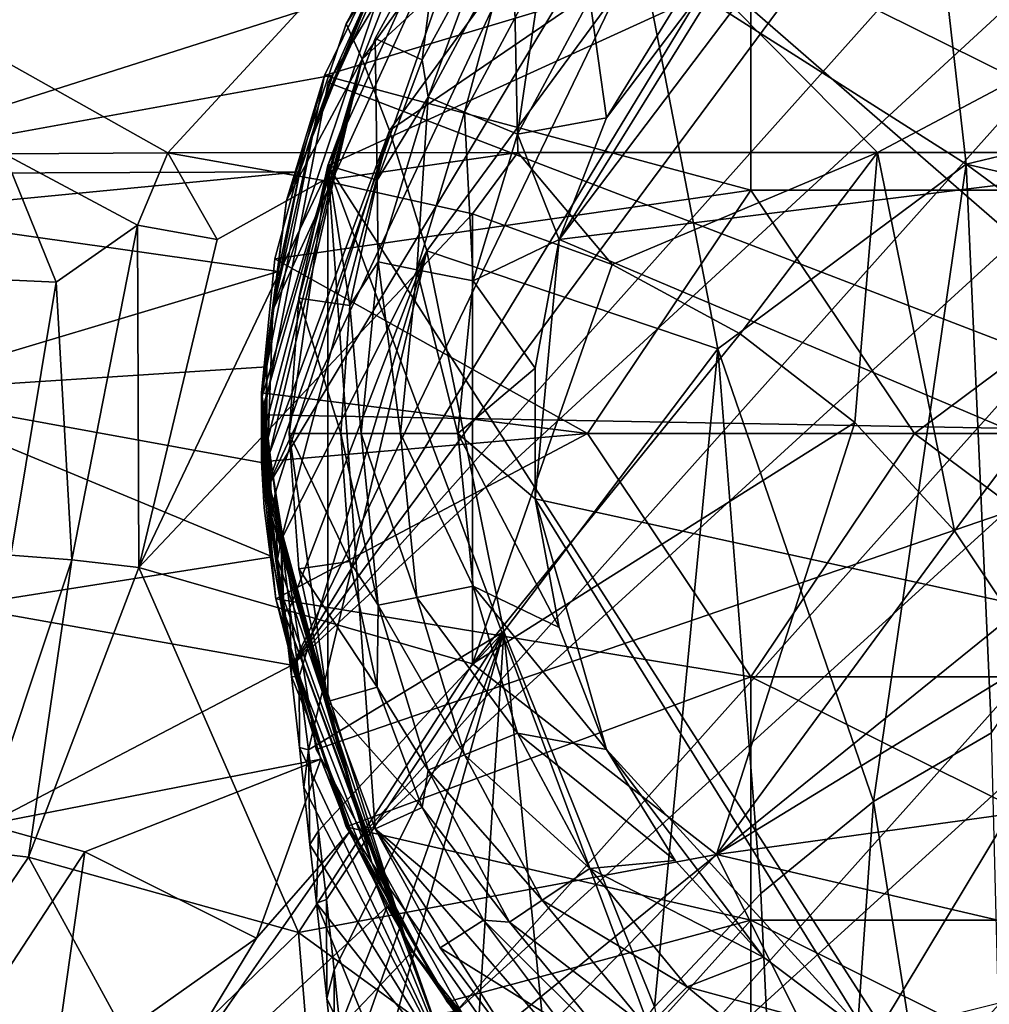
# Model space of a CAD drawing. Units: inches. Extents: x -4.53 to 4.53, y -3.57 to 3.57.
# Drawn here: x -1.29 to -0.27, y 1.69 to 2.73 of the extents above; entities that cross this region are included whole.
import ezdxf

# ---------------------------------------------------------------- set-up
doc = ezdxf.new("R2010")
doc.units = ezdxf.units.IN
doc.layers.get('0').update_dxf_attribs({"true_color": 0xc2ced6})

msp = doc.modelspace()

# ---------------------------------------------------------------- linework, layer by layer
for points in [[(-0.0581, 3.324), (-1.0004, 2.0521), (0.1299, 3.3173), (-0.0581, 3.324)], [(-0.2442, 3.2963), (-1.0004, 2.0521), (-0.0581, 3.324), (-0.2442, 3.2963)], [(0.1299, 3.3173), (-1.0004, 2.0521), (0.3243, 3.2731), (0.1299, 3.3173)], [(-1.0004, 2.0521), (-0.2442, 3.2963), (-0.4324, 3.2305), (-1.0004, 2.0521)], [(-1.0004, 2.0521), (-0.9347, 1.8639), (0.3243, 3.2731), (-1.0004, 2.0521)], [(0.3243, 3.2731), (-0.9347, 1.8639), (0.5138, 3.1881), (0.3243, 3.2731)], [(-1.0281, 2.2382), (-1.0004, 2.0521), (-0.4324, 3.2305), (-1.0281, 2.2382)], [(-0.6111, 3.1247), (-1.0281, 2.2382), (-0.4324, 3.2305), (-0.6111, 3.1247)], [(-0.8448, 2.8388), (0.4168, 3.2093), (-0.9635, 2.5789), (-0.8448, 2.8388)], [(0.4168, 3.2093), (-0.1431, 1.3023), (-0.9635, 2.5789), (0.4168, 3.2093)], [(-0.0025, 2.2971), (-0.5008, 3.1973), (-0.7787, 2.9726), (-0.0025, 2.2971)], [(-0.0025, 2.2971), (-0.7787, 2.9726), (-0.5008, 3.1973), (-0.0025, 2.2971)], [(0.5138, 3.1881), (-0.9347, 1.8639), (-0.8289, 1.6852), (0.5138, 3.1881)], [(-0.8289, 1.6852), (0.6857, 3.0638), (0.5138, 3.1881), (-0.8289, 1.6852)], [(-0.768, 2.982), (-1.0281, 2.2382), (-0.6111, 3.1247), (-0.768, 2.982)], [(0.6857, 3.0638), (-0.8289, 1.6852), (-0.6862, 1.5283), (0.6857, 3.0638)], [(-0.6862, 1.5283), (0.8285, 2.9069), (0.6857, 3.0638), (-0.6862, 1.5283)], [(-0.6722, 2.9266), (-0.702, 3.0027), (-0.9273, 2.6913), (-0.6722, 2.9266)], [(-0.9273, 2.6913), (-0.702, 3.0027), (-0.8472, 2.8954), (-0.9273, 2.6913)], [(-0.2901, 2.5805), (-0.3379, 3.0016), (-0.6318, 2.7981), (-0.2901, 2.5805)], [(-0.3379, 3.0016), (-0.2901, 2.5805), (0, 2.6499), (-0.3379, 3.0016)], [(-1.132, 2.5922), (-1.4942, 2.7958), (-0.7709, 2.984), (-1.132, 2.5922)], [(-0.7631, 2.5926), (-1.132, 2.5922), (-0.7709, 2.984), (-0.7631, 2.5926)], [(-0.7631, 2.5926), (-0.7709, 2.984), (-0.3835, 2.5926), (-0.7631, 2.5926)], [(-0.0002, 2.7958), (-0.3835, 2.5926), (-0.7709, 2.984), (-0.0002, 2.7958)], [(-1.0215, 2.4262), (-1.0281, 2.2382), (-0.768, 2.982), (-1.0215, 2.4262)], [(-1.0215, 2.4262), (-0.768, 2.982), (-0.8922, 2.8101), (-1.0215, 2.4262)], [(-0.9629, 2.6664), (-0.7787, 2.9726), (-0.7787, 2.9726), (-0.9629, 2.6664)], [(-0.7787, 2.9726), (-0.9629, 2.6664), (-0.9629, 2.6664), (-0.7787, 2.9726)], [(-0.0025, 2.2971), (-0.7787, 2.9726), (-0.9629, 2.6664), (-0.0025, 2.2971)], [(-0.0025, 2.2971), (-0.9629, 2.6664), (-0.7787, 2.9726), (-0.0025, 2.2971)], [(-0.8472, 2.8954), (-0.7847, 2.9732), (-0.9442, 2.7284), (-0.8472, 2.8954)], [(-0.7847, 2.9732), (-0.8898, 2.8313), (-0.9442, 2.7284), (-0.7847, 2.9732)], [(-0.3938, 2.9317), (-0.7193, 2.5007), (0.6473, 2.6699), (-0.3938, 2.9317)], [(-0.5039, 2.8486), (-0.7193, 2.5007), (-0.3938, 2.9317), (-0.5039, 2.8486)], [(-0.9273, 2.6913), (-0.8985, 2.6157), (-0.6722, 2.9266), (-0.9273, 2.6913)], [(-0.6318, 2.7981), (-0.6722, 2.9266), (-0.8985, 2.6157), (-0.6318, 2.7981)], [(-0.5143, 1.404), (0.8285, 2.9069), (-0.6862, 1.5283), (-0.5143, 1.404)], [(-0.8472, 2.8954), (-0.9442, 2.7284), (-0.9273, 2.6913), (-0.8472, 2.8954)], [(-0.917, 2.7662), (-1.7774, 2.8533), (-1.5309, 2.5703), (-0.917, 2.7662)], [(-0.6695, 2.6293), (-0.7193, 2.5007), (-0.5039, 2.8486), (-0.6695, 2.6293)], [(-0.6695, 2.6293), (-0.5039, 2.8486), (-0.5969, 2.7466), (-0.6695, 2.6293)], [(-0.9635, 2.5789), (-0.9134, 2.7131), (-0.8448, 2.8388), (-0.9635, 2.5789)], [(-0.9134, 2.7131), (-0.8639, 2.6905), (-0.8448, 2.8388), (-0.9134, 2.7131)], [(-0.9134, 2.7131), (-0.8448, 2.8388), (-0.8448, 2.8388), (-0.9134, 2.7131)], [(-0.8448, 2.8388), (-0.9134, 2.7131), (-0.9134, 2.7131), (-0.8448, 2.8388)], [(-0.8448, 2.8388), (-0.8639, 2.6905), (-0.799, 2.8094), (-0.8448, 2.8388)], [(-1.0069, 2.542), (-0.9442, 2.7284), (-0.8898, 2.8313), (-1.0069, 2.542)], [(-0.8898, 2.8313), (-0.9669, 2.674), (-1.0069, 2.542), (-0.8898, 2.8313)], [(-0.517, 2.8095), (-0.9669, 2.674), (-0.8898, 2.8313), (-0.517, 2.8095)], [(-0.8922, 2.8101), (-0.9773, 2.6206), (-1.0215, 2.4262), (-0.8922, 2.8101)], [(-0.9773, 2.6206), (-0.8922, 2.8101), (-0.917, 2.7662), (-0.9773, 2.6206)], [(-0.517, 2.8095), (-0.517, 2.5528), (-0.9669, 2.674), (-0.517, 2.8095)], [(-0.799, 2.8094), (-0.8639, 2.6905), (-0.8574, 2.6511), (-0.799, 2.8094)], [(-0.7717, 2.8115), (-0.8574, 2.6511), (-0.8191, 2.6352), (-0.7717, 2.8115)], [(-0.8574, 2.6511), (-0.7717, 2.8115), (-0.799, 2.8094), (-0.8574, 2.6511)], [(-0.8191, 2.6352), (-0.7372, 2.7885), (-0.7717, 2.8115), (-0.8191, 2.6352)], [(0, 2.5528), (-0.517, 2.5528), (-0.517, 2.8095), (0, 2.5528)], [(-0.517, 2.8095), (0, 2.8095), (0, 2.5528), (-0.517, 2.8095)], [(-1.3047, 2.5911), (-1.4942, 2.7958), (-1.132, 2.5922), (-1.3047, 2.5911)], [(-0.8985, 2.6157), (-0.8589, 2.4888), (-0.6318, 2.7981), (-0.8985, 2.6157)], [(-0.552, 2.3854), (-0.6318, 2.7981), (-0.8589, 2.4888), (-0.552, 2.3854)], [(-0.6318, 2.7981), (-0.552, 2.3854), (-0.2901, 2.5805), (-0.6318, 2.7981)], [(-0.3835, 2.5926), (-0.0002, 2.7958), (-0.0007, 2.5925), (-0.3835, 2.5926)], [(-0.7372, 2.7885), (-0.8191, 2.6352), (-0.7632, 2.6121), (-0.7372, 2.7885)], [(-0.7632, 2.6121), (-0.6869, 2.7549), (-0.7372, 2.7885), (-0.7632, 2.6121)], [(-1.5309, 2.5703), (-0.9581, 2.6743), (-0.917, 2.7662), (-1.5309, 2.5703)], [(-0.917, 2.7662), (-0.9581, 2.6743), (-0.9773, 2.6206), (-0.917, 2.7662)], [(-0.6869, 2.7549), (-0.7632, 2.6121), (-0.6695, 2.6293), (-0.6869, 2.7549)], [(-0.6695, 2.6293), (-0.5969, 2.7466), (-0.6869, 2.7549), (-0.6695, 2.6293)], [(-1.0069, 2.542), (-0.9273, 2.6913), (-0.9442, 2.7284), (-1.0069, 2.542)], [(-0.9113, 2.5636), (-0.9134, 2.7131), (-0.9635, 2.5789), (-0.9113, 2.5636)], [(-0.9635, 2.5789), (-0.9134, 2.7131), (-0.9134, 2.7131), (-0.9635, 2.5789)], [(-0.9134, 2.7131), (-0.9635, 2.5789), (-0.9635, 2.5789), (-0.9134, 2.7131)], [(-0.9113, 2.5636), (-0.8639, 2.6905), (-0.9134, 2.7131), (-0.9113, 2.5636)], [(-1.0069, 2.542), (-1.0325, 2.3353), (-0.9273, 2.6913), (-1.0069, 2.542)], [(-1.0311, 2.3257), (-0.9273, 2.6913), (-1.0325, 2.3353), (-1.0311, 2.3257)], [(-1.0311, 2.3257), (-1.0285, 2.3067), (-0.9273, 2.6913), (-1.0311, 2.3257)], [(-1.0264, 2.2911), (-0.9273, 2.6913), (-1.0285, 2.3067), (-1.0264, 2.2911)], [(-1.0264, 2.2911), (-1.0245, 2.276), (-0.9273, 2.6913), (-1.0264, 2.2911)], [(-0.9273, 2.6913), (-1.0245, 2.276), (-0.8985, 2.6157), (-0.9273, 2.6913)], [(-0.8639, 2.6905), (-0.9113, 2.5636), (-0.8574, 2.6511), (-0.8639, 2.6905)], [(-1.5309, 2.5703), (-0.9928, 2.5723), (-0.9581, 2.6743), (-1.5309, 2.5703)], [(-1.0332, 2.3392), (-1.0069, 2.542), (-0.9669, 2.674), (-1.0332, 2.3392)], [(-0.9669, 2.674), (-1.0332, 2.3392), (-1.0332, 2.3392), (-0.9669, 2.674)], [(-1.0332, 2.3392), (-0.9669, 2.674), (-1.0193, 2.4803), (-1.0332, 2.3392)], [(-0.9669, 2.674), (-1.0332, 2.3392), (-1.0332, 2.3392), (-0.9669, 2.674)], [(-0.9669, 2.674), (-0.517, 2.5528), (-1.0193, 2.4803), (-0.9669, 2.674)], [(-0.9581, 2.6743), (-0.9928, 2.5723), (-0.9773, 2.6206), (-0.9581, 2.6743)], [(-1.0313, 2.3157), (-0.9629, 2.6664), (-0.9629, 2.6664), (-1.0313, 2.3157)], [(-0.9629, 2.6664), (-1.0313, 2.3157), (-1.0313, 2.3157), (-0.9629, 2.6664)], [(-0.0025, 2.2971), (-0.9629, 2.6664), (-1.0313, 2.3157), (-0.0025, 2.2971)], [(-0.0025, 2.2971), (-1.0313, 2.3157), (-0.9629, 2.6664), (-0.0025, 2.2971)], [(0.6473, 2.6699), (-0.7193, 2.5007), (0.6473, 1.9222), (0.6473, 2.6699)], [(-0.9113, 2.5636), (-0.9102, 2.4771), (-0.8574, 2.6511), (-0.9113, 2.5636)], [(-0.8574, 2.6511), (-0.9102, 2.4771), (-0.8695, 2.469), (-0.8574, 2.6511)], [(-0.8695, 2.469), (-0.8191, 2.6352), (-0.8574, 2.6511), (-0.8695, 2.469)], [(-0.2901, 2.5805), (0, 2.5135), (0, 2.6499), (-0.2901, 2.5805)], [(-0.8191, 2.6352), (-0.8695, 2.469), (-0.8102, 2.4572), (-0.8191, 2.6352)], [(-0.8102, 2.4572), (-0.7632, 2.6121), (-0.8191, 2.6352), (-0.8102, 2.4572)], [(-0.7193, 2.5007), (-0.6695, 2.6293), (-0.7632, 2.6121), (-0.7193, 2.5007)], [(-0.9928, 2.5723), (-1.0215, 2.4262), (-0.9773, 2.6206), (-0.9928, 2.5723)], [(-1.0245, 2.276), (-1.0189, 2.2327), (-0.8985, 2.6157), (-1.0245, 2.276)], [(-1.0189, 2.2327), (-1.0126, 2.184), (-0.8985, 2.6157), (-1.0189, 2.2327)], [(-1.0126, 2.184), (-0.8589, 2.4888), (-0.8985, 2.6157), (-1.0126, 2.184)], [(-0.7632, 2.6121), (-0.8102, 2.4572), (-0.7193, 2.5007), (-0.7632, 2.6121)], [(-1.132, 2.5922), (-1.1641, 2.516), (-1.3047, 2.5911), (-1.132, 2.5922)], [(-1.2498, 2.4559), (-1.304, 2.4582), (-1.3047, 2.5911), (-1.2498, 2.4559)], [(-1.3047, 2.5911), (-1.1641, 2.516), (-1.2498, 2.4559), (-1.3047, 2.5911)], [(-1.132, 2.5922), (-1.0802, 2.501), (-1.1641, 2.516), (-1.132, 2.5922)], [(-1.132, 2.5922), (-0.7631, 2.5926), (-0.9684, 2.5631), (-1.132, 2.5922)], [(-1.132, 2.5922), (-0.9684, 2.5631), (-1.0802, 2.501), (-1.132, 2.5922)], [(-0.7631, 2.5926), (-0.8107, 2.5279), (-0.9684, 2.5631), (-0.7631, 2.5926)], [(-0.7631, 2.5926), (-0.6634, 2.4746), (-0.8107, 2.5279), (-0.7631, 2.5926)], [(-0.7631, 2.5926), (-0.3835, 2.5926), (-0.6634, 2.4746), (-0.7631, 2.5926)], [(-0.3835, 2.5926), (-0.5283, 2.4014), (-0.6634, 2.4746), (-0.3835, 2.5926)], [(-0.3835, 2.5926), (-0.4076, 2.3076), (-0.5283, 2.4014), (-0.3835, 2.5926)], [(-0.3023, 2.1935), (-0.4076, 2.3076), (-0.3835, 2.5926), (-0.3023, 2.1935)], [(-0.3835, 2.5926), (-0.0007, 2.5925), (-0.3023, 2.1935), (-0.3835, 2.5926)], [(-0.0007, 2.5925), (-0.2134, 2.0601), (-0.3023, 2.1935), (-0.0007, 2.5925)], [(-0.9635, 2.5789), (-1.0042, 2.2961), (-0.994, 2.4389), (-0.9635, 2.5789)], [(-1.0042, 2.2961), (-0.9635, 2.5789), (-0.9635, 2.0132), (-1.0042, 2.2961)], [(-0.9635, 2.5789), (-0.994, 2.4389), (-0.9401, 2.4312), (-0.9635, 2.5789)], [(-0.994, 2.4389), (-0.9635, 2.5789), (-0.9635, 2.5789), (-0.994, 2.4389)], [(-0.9635, 2.5789), (-0.994, 2.4389), (-0.994, 2.4389), (-0.9635, 2.5789)], [(-0.9635, 2.0132), (-0.9635, 2.5789), (-0.9134, 1.879), (-0.9635, 2.0132)], [(-0.9134, 1.879), (-0.9635, 2.5789), (-0.543, 1.4515), (-0.9134, 1.879)], [(-0.1431, 1.3023), (-0.543, 1.4515), (-0.9635, 2.5789), (-0.1431, 1.3023)], [(-0.9635, 2.5789), (-0.9401, 2.4312), (-0.9113, 2.5636), (-0.9635, 2.5789)], [(-0.2901, 2.5805), (-0.552, 2.3854), (-0.3878, 1.9078), (-0.2901, 2.5805)], [(-0.2901, 2.5805), (-0.3878, 1.9078), (-0.2634, 1.9803), (-0.2901, 2.5805)], [(-0.2901, 2.5805), (0, 2.3663), (0, 2.5135), (-0.2901, 2.5805)], [(0, 2.3663), (-0.2901, 2.5805), (-0.2634, 1.9803), (0, 2.3663)], [(-0.9928, 2.5723), (-1.5309, 2.5703), (-1.4478, 2.5282), (-0.9928, 2.5723)], [(-0.9928, 2.5723), (-1.4478, 2.5282), (-1.0159, 2.467), (-0.9928, 2.5723)], [(-0.9928, 2.5723), (-1.0159, 2.467), (-1.0215, 2.4262), (-0.9928, 2.5723)], [(-1.1628, 2.1548), (-0.9684, 2.5631), (-0.8107, 2.5279), (-1.1628, 2.1548)], [(-0.9684, 2.5631), (-1.1628, 2.1548), (-1.0802, 2.501), (-0.9684, 2.5631)], [(-0.9401, 2.4312), (-0.9102, 2.4771), (-0.9113, 2.5636), (-0.9401, 2.4312)], [(-1.0193, 2.4803), (-0.517, 2.5528), (-0.6893, 2.2961), (-1.0193, 2.4803)], [(-0.517, 2.5528), (-0.3446, 2.2961), (-0.6893, 2.2961), (-0.517, 2.5528)], [(0, 2.5528), (-0.3446, 2.2961), (-0.517, 2.5528), (0, 2.5528)], [(-0.3446, 2.2961), (0, 2.5528), (0, 2.2961), (-0.3446, 2.2961)], [(-1.0332, 2.3392), (-1.0332, 2.3392), (-1.0069, 2.542), (-1.0332, 2.3392)], [(-1.0069, 2.542), (-1.0332, 2.3392), (-1.0331, 2.3387), (-1.0069, 2.542)], [(-1.0069, 2.542), (-1.0332, 2.3392), (-1.0332, 2.3392), (-1.0069, 2.542)], [(-1.0331, 2.3387), (-1.0325, 2.3353), (-1.0069, 2.542), (-1.0331, 2.3387)], [(-1.0159, 2.467), (-1.4478, 2.5282), (-1.4407, 2.3399), (-1.0159, 2.467)], [(-0.8107, 2.5279), (-0.8107, 2.053), (-1.1628, 2.1548), (-0.8107, 2.5279)], [(-0.6634, 2.4746), (-0.8107, 2.053), (-0.8107, 2.5279), (-0.6634, 2.4746)], [(-1.2498, 2.4559), (-1.1641, 2.516), (-1.2333, 2.1628), (-1.2498, 2.4559)], [(-1.1628, 2.1548), (-1.2333, 2.1628), (-1.1641, 2.516), (-1.1628, 2.1548)], [(-1.1641, 2.516), (-1.0802, 2.501), (-1.1628, 2.1548), (-1.1641, 2.516)], [(-0.7447, 2.365), (-0.7193, 2.5007), (-0.8102, 2.4572), (-0.7447, 2.365)], [(-0.7193, 2.5007), (-0.7447, 2.2271), (0.6473, 1.9222), (-0.7193, 2.5007)], [(-0.7193, 2.5007), (-0.7447, 2.365), (-0.7447, 2.2271), (-0.7193, 2.5007)], [(-1.0033, 2.1122), (-0.8589, 2.4888), (-1.0126, 2.184), (-1.0033, 2.1122)], [(-0.9937, 2.0392), (-0.8589, 2.4888), (-1.0033, 2.1122), (-0.9937, 2.0392)], [(-0.8589, 2.4888), (-0.9937, 2.0392), (-0.9838, 1.9622), (-0.8589, 2.4888)], [(-0.8589, 2.4888), (-0.9838, 1.9622), (-0.7777, 2.0871), (-0.8589, 2.4888)], [(-0.8589, 2.4888), (-0.7777, 2.0871), (-0.552, 2.3854), (-0.8589, 2.4888)], [(-0.6893, 2.2961), (-1.0332, 2.3392), (-1.0193, 2.4803), (-0.6893, 2.2961)], [(-1.0332, 2.3392), (-1.0332, 2.3392), (-1.0193, 2.4803), (-1.0332, 2.3392)], [(-0.9281, 2.2961), (-0.9102, 2.4771), (-0.9401, 2.4312), (-0.9281, 2.2961)], [(-0.9102, 2.4771), (-0.9281, 2.2961), (-0.8866, 2.2961), (-0.9102, 2.4771)], [(-0.8866, 2.2961), (-0.8695, 2.469), (-0.9102, 2.4771), (-0.8866, 2.2961)], [(-0.5283, 2.4014), (-0.8107, 2.053), (-0.6634, 2.4746), (-0.5283, 2.4014)], [(-1.4407, 2.3399), (-1.0278, 2.3663), (-1.0159, 2.467), (-1.4407, 2.3399)], [(-1.0278, 2.3663), (-1.0215, 2.4262), (-1.0159, 2.467), (-1.0278, 2.3663)], [(-0.8695, 2.469), (-0.8866, 2.2961), (-0.8261, 2.2961), (-0.8695, 2.469)], [(-0.8261, 2.2961), (-0.8102, 2.4572), (-0.8695, 2.469), (-0.8261, 2.2961)], [(-1.304, 2.4582), (-1.2498, 2.4559), (-1.2979, 2.1678), (-1.304, 2.4582)], [(-1.2333, 2.1628), (-1.2979, 2.1678), (-1.2498, 2.4559), (-1.2333, 2.1628)], [(-0.8102, 2.4572), (-0.8261, 2.2961), (-0.7447, 2.365), (-0.8102, 2.4572)], [(-1.0042, 2.2961), (-0.9497, 2.2961), (-0.994, 2.4389), (-1.0042, 2.2961)], [(-1.0042, 2.2961), (-0.994, 2.4389), (-0.994, 2.4389), (-1.0042, 2.2961)], [(-0.994, 2.4389), (-1.0042, 2.2961), (-1.0042, 2.2961), (-0.994, 2.4389)], [(-0.9497, 2.2961), (-0.9401, 2.4312), (-0.994, 2.4389), (-0.9497, 2.2961)], [(-1.0281, 2.2382), (-1.0215, 2.4262), (-1.0278, 2.3663), (-1.0281, 2.2382)], [(-0.9401, 2.4312), (-0.9497, 2.2961), (-0.9281, 2.2961), (-0.9401, 2.4312)], [(-0.5283, 2.4014), (-0.4076, 2.3076), (-0.8107, 2.053), (-0.5283, 2.4014)], [(-0.552, 2.3854), (-0.7777, 2.0871), (-0.6189, 1.6911), (-0.552, 2.3854)], [(-0.552, 2.3854), (-0.6189, 1.6911), (-0.5065, 1.8106), (-0.552, 2.3854)], [(-0.3878, 1.9078), (-0.552, 2.3854), (-0.5065, 1.8106), (-0.3878, 1.9078)], [(-1.4407, 2.3399), (-1.0298, 2.2647), (-1.0278, 2.3663), (-1.4407, 2.3399)], [(-1.0298, 2.2647), (-1.0281, 2.2382), (-1.0278, 2.3663), (-1.0298, 2.2647)], [(-0.7447, 2.365), (-0.8261, 2.2961), (-0.7447, 2.2271), (-0.7447, 2.365)], [(-1.4407, 2.3399), (-1.3524, 2.114), (-1.0217, 2.1658), (-1.4407, 2.3399)], [(-1.0217, 2.1658), (-1.0298, 2.2647), (-1.4407, 2.3399), (-1.0217, 2.1658)], [(-1.0333, 2.2662), (-1.0333, 2.2662), (-1.0332, 2.3392), (-1.0333, 2.2662)], [(-1.0333, 2.2662), (-1.0332, 2.3392), (-1.0332, 2.3392), (-1.0333, 2.2662)], [(-1.0333, 2.2662), (-1.0332, 2.3392), (-0.6893, 2.2961), (-1.0333, 2.2662)], [(-1.0333, 2.2662), (-1.0332, 2.2662), (-1.0332, 2.3392), (-1.0333, 2.2662)], [(-1.0332, 2.3392), (-1.0332, 2.2662), (-1.0332, 2.3392), (-1.0332, 2.3392)], [(-1.0332, 2.3392), (-1.0331, 2.2662), (-1.0332, 2.3392), (-1.0332, 2.3392)], [(-1.0332, 2.3392), (-1.0329, 2.2662), (-1.0332, 2.3392), (-1.0332, 2.3392)], [(-1.0332, 2.3392), (-1.0325, 2.2662), (-1.0332, 2.3392), (-1.0332, 2.3392)], [(-1.0332, 2.3392), (-1.0321, 2.2661), (-1.0331, 2.3387), (-1.0332, 2.3392)], [(-1.0321, 2.2661), (-1.0332, 2.3392), (-1.0325, 2.2662), (-1.0321, 2.2661)], [(-1.0325, 2.2662), (-1.0332, 2.3392), (-1.0329, 2.2662), (-1.0325, 2.2662)], [(-1.0329, 2.2662), (-1.0332, 2.3392), (-1.0331, 2.2662), (-1.0329, 2.2662)], [(-1.0331, 2.2662), (-1.0332, 2.3392), (-1.0332, 2.2662), (-1.0331, 2.2662)], [(-1.0331, 2.3387), (-1.0312, 2.2636), (-1.0325, 2.3353), (-1.0331, 2.3387)], [(-1.0312, 2.2636), (-1.0331, 2.3387), (-1.0321, 2.2661), (-1.0312, 2.2636)], [(-1.0325, 2.3353), (-1.0295, 2.2552), (-1.0311, 2.3257), (-1.0325, 2.3353)], [(-1.0295, 2.2552), (-1.0325, 2.3353), (-1.0312, 2.2636), (-1.0295, 2.2552)], [(-1.0311, 2.3257), (-1.0266, 2.2376), (-1.0285, 2.3067), (-1.0311, 2.3257)], [(-1.0266, 2.2376), (-1.0311, 2.3257), (-1.0295, 2.2552), (-1.0266, 2.2376)], [(-0.9756, 1.9627), (-1.0313, 2.3157), (-1.0313, 2.3157), (-0.9756, 1.9627)], [(-1.0313, 2.3157), (-0.9756, 1.9627), (-0.9756, 1.9627), (-1.0313, 2.3157)], [(-0.0025, 2.2971), (-1.0313, 2.3157), (-0.9756, 1.9627), (-0.0025, 2.2971)], [(-0.0025, 2.2971), (-0.9756, 1.9627), (-1.0313, 2.3157), (-0.0025, 2.2971)], [(-1.0285, 2.3067), (-1.0243, 2.222), (-1.0264, 2.2911), (-1.0285, 2.3067)], [(-1.0243, 2.222), (-1.0285, 2.3067), (-1.0266, 2.2376), (-1.0243, 2.222)], [(-0.5533, 1.8518), (-0.8107, 2.053), (-0.4076, 2.3076), (-0.5533, 1.8518)], [(-0.4076, 2.3076), (-0.3023, 2.1935), (-0.5533, 1.8518), (-0.4076, 2.3076)], [(-0.0025, 2.2971), (-0.9756, 1.9627), (-0.8026, 1.65), (-0.0025, 2.2971)], [(-0.0025, 2.2971), (-0.8026, 1.65), (-0.9756, 1.9627), (-0.0025, 2.2971)], [(-0.0025, 2.2971), (-0.8026, 1.65), (-0.533, 1.4154), (-0.0025, 2.2971)], [(-0.0025, 2.2971), (-0.533, 1.4154), (-0.8026, 1.65), (-0.0025, 2.2971)], [(-0.0025, 2.2971), (-0.533, 1.4154), (-0.1995, 1.2871), (-0.0025, 2.2971)], [(-0.0025, 2.2971), (-0.1995, 1.2871), (-0.533, 1.4154), (-0.0025, 2.2971)], [(-0.6893, 2.2961), (-1.0181, 2.1215), (-1.0333, 2.2662), (-0.6893, 2.2961)], [(-1.0243, 2.222), (-1.0245, 2.276), (-1.0264, 2.2911), (-1.0243, 2.222)], [(-1.0181, 2.1215), (-0.6893, 2.2961), (-0.517, 2.0392), (-1.0181, 2.1215)], [(-0.9635, 2.0132), (-0.994, 2.1532), (-1.0042, 2.2961), (-0.9635, 2.0132)], [(-1.0042, 2.2961), (-0.994, 2.1532), (-0.9401, 2.1609), (-1.0042, 2.2961)], [(-0.9401, 2.1609), (-0.9497, 2.2961), (-1.0042, 2.2961), (-0.9401, 2.1609)], [(-1.0042, 2.2961), (-1.0042, 2.2961), (-0.994, 2.1532), (-1.0042, 2.2961)], [(-0.994, 2.1532), (-0.994, 2.1532), (-1.0042, 2.2961), (-0.994, 2.1532)], [(-0.9102, 2.115), (-0.9281, 2.2961), (-0.9497, 2.2961), (-0.9102, 2.115)], [(-0.9497, 2.2961), (-0.9401, 2.1609), (-0.9102, 2.115), (-0.9497, 2.2961)], [(-0.8695, 2.1231), (-0.8866, 2.2961), (-0.9281, 2.2961), (-0.8695, 2.1231)], [(-0.9281, 2.2961), (-0.9102, 2.115), (-0.8695, 2.1231), (-0.9281, 2.2961)], [(-0.8102, 2.1349), (-0.8261, 2.2961), (-0.8866, 2.2961), (-0.8102, 2.1349)], [(-0.8866, 2.2961), (-0.8695, 2.1231), (-0.8102, 2.1349), (-0.8866, 2.2961)], [(-0.8261, 2.2961), (-0.8102, 2.1349), (-0.7193, 2.0914), (-0.8261, 2.2961)], [(-0.7193, 2.0914), (-0.7447, 2.2271), (-0.8261, 2.2961), (-0.7193, 2.0914)], [(-0.6893, 2.2961), (-0.3446, 2.2961), (-0.517, 2.0392), (-0.6893, 2.2961)], [(0, 2.0392), (-0.517, 2.0392), (-0.3446, 2.2961), (0, 2.0392)], [(-0.3446, 2.2961), (0, 2.2961), (0, 2.0392), (-0.3446, 2.2961)], [(-1.0189, 2.2327), (-1.0245, 2.276), (-1.0223, 2.2074), (-1.0189, 2.2327)], [(-1.0243, 2.222), (-1.0223, 2.2074), (-1.0245, 2.276), (-1.0243, 2.222)], [(-1.0333, 2.2662), (-1.0181, 2.1215), (-1.0332, 2.2662), (-1.0333, 2.2662)], [(-1.0333, 2.2662), (-1.0304, 2.2178), (-1.0181, 2.1215), (-1.0333, 2.2662)], [(-1.0304, 2.2178), (-1.0333, 2.2662), (-1.0181, 2.1215), (-1.0304, 2.2178)], [(-1.0333, 2.2662), (-1.0333, 2.2662), (-1.0304, 2.2178), (-1.0333, 2.2662)], [(-1.0332, 2.2662), (-1.0181, 2.1215), (-1.0047, 2.0696), (-1.0332, 2.2662)], [(-1.0047, 2.0696), (-1.0331, 2.2662), (-1.0332, 2.2662), (-1.0047, 2.0696)], [(-1.0331, 2.2662), (-1.0047, 2.0696), (-1.0329, 2.2662), (-1.0331, 2.2662)], [(-1.0329, 2.2662), (-1.0047, 2.0696), (-1.0325, 2.2662), (-1.0329, 2.2662)], [(-1.0047, 2.0696), (-1.0321, 2.2661), (-1.0325, 2.2662), (-1.0047, 2.0696)], [(-1.0312, 2.2636), (-1.0321, 2.2661), (-1.0047, 2.0696), (-1.0312, 2.2636)], [(-1.0312, 2.2636), (-0.9168, 1.8432), (-1.0295, 2.2552), (-1.0312, 2.2636)], [(-1.0312, 2.2636), (-1.0047, 2.0696), (-0.9168, 1.8432), (-1.0312, 2.2636)], [(-1.0217, 2.1658), (-1.0281, 2.2382), (-1.0298, 2.2647), (-1.0217, 2.1658)], [(-1.0295, 2.2552), (-0.9168, 1.8432), (-1.0266, 2.2376), (-1.0295, 2.2552)], [(-1.0281, 2.2382), (-1.0217, 2.1658), (-1.0004, 2.0521), (-1.0281, 2.2382)], [(-0.9168, 1.8432), (-1.0243, 2.222), (-1.0266, 2.2376), (-0.9168, 1.8432)], [(-1.0223, 2.2074), (-1.0165, 2.1635), (-1.0189, 2.2327), (-1.0223, 2.2074)], [(-1.0189, 2.2327), (-1.0165, 2.1635), (-1.0126, 2.184), (-1.0189, 2.2327)], [(-0.6695, 1.9628), (-0.7447, 2.2271), (-0.7193, 2.0914), (-0.6695, 1.9628)], [(-0.7447, 2.2271), (-0.6695, 1.9628), (-0.3938, 1.6604), (-0.7447, 2.2271)], [(0.6473, 1.9222), (-0.7447, 2.2271), (-0.3938, 1.6604), (0.6473, 1.9222)], [(-1.0223, 2.2074), (-1.0243, 2.222), (-0.9168, 1.8432), (-1.0223, 2.2074)], [(-1.0223, 2.2074), (-0.8791, 1.7558), (-1.0165, 2.1635), (-1.0223, 2.2074)], [(-0.9168, 1.8432), (-0.8791, 1.7558), (-1.0223, 2.2074), (-0.9168, 1.8432)], [(-0.5533, 1.8518), (-0.3023, 2.1935), (-0.2134, 2.0601), (-0.5533, 1.8518)], [(-1.0165, 2.1635), (-1.0119, 2.1265), (-1.0126, 2.184), (-1.0165, 2.1635)], [(-1.0119, 2.1265), (-1.0095, 2.1067), (-1.0126, 2.184), (-1.0119, 2.1265)], [(-1.0033, 2.1122), (-1.0126, 2.184), (-1.0095, 2.1067), (-1.0033, 2.1122)], [(-1.3524, 2.114), (-1.0012, 2.0517), (-1.0217, 2.1658), (-1.3524, 2.114)], [(-1.3356, 1.8557), (-1.2979, 2.1678), (-1.2333, 2.1628), (-1.3356, 1.8557)], [(-1.2333, 2.1628), (-1.279, 1.8492), (-1.3356, 1.8557), (-1.2333, 2.1628)], [(-1.1628, 2.1548), (-1.279, 1.8492), (-1.2333, 2.1628), (-1.1628, 2.1548)], [(-1.0012, 2.0517), (-1.0004, 2.0521), (-1.0217, 2.1658), (-1.0012, 2.0517)], [(-1.0119, 2.1265), (-1.0165, 2.1635), (-0.8791, 1.7558), (-1.0119, 2.1265)], [(-0.9944, 1.7697), (-1.279, 1.8492), (-1.1628, 2.1548), (-0.9944, 1.7697)], [(-1.1628, 2.1548), (-0.8107, 2.053), (-0.9944, 1.7697), (-1.1628, 2.1548)], [(-0.994, 2.1532), (-0.9113, 2.0285), (-0.9401, 2.1609), (-0.994, 2.1532)], [(-0.9635, 2.0132), (-0.9113, 2.0285), (-0.994, 2.1532), (-0.9635, 2.0132)], [(-0.9635, 2.0132), (-0.994, 2.1532), (-0.994, 2.1532), (-0.9635, 2.0132)], [(-0.994, 2.1532), (-0.9635, 2.0132), (-0.9635, 2.0132), (-0.994, 2.1532)], [(-0.9102, 2.115), (-0.9401, 2.1609), (-0.9113, 2.0285), (-0.9102, 2.115)], [(-0.7632, 1.98), (-0.8102, 2.1349), (-0.8695, 2.1231), (-0.7632, 1.98)], [(-0.8102, 2.1349), (-0.7632, 1.98), (-0.6695, 1.9628), (-0.8102, 2.1349)], [(-0.6695, 1.9628), (-0.7193, 2.0914), (-0.8102, 2.1349), (-0.6695, 1.9628)], [(-1.0047, 2.0696), (-1.0181, 2.1215), (-0.9441, 1.8812), (-1.0047, 2.0696)], [(-0.9441, 1.8812), (-1.0181, 2.1215), (-0.517, 2.0392), (-0.9441, 1.8812)], [(-0.8791, 1.7558), (-1.0095, 2.1067), (-1.0119, 2.1265), (-0.8791, 1.7558)], [(-0.8191, 1.9569), (-0.8695, 2.1231), (-0.9102, 2.115), (-0.8191, 1.9569)], [(-0.8695, 2.1231), (-0.8191, 1.9569), (-0.7632, 1.98), (-0.8695, 2.1231)], [(-1.0012, 2.0517), (-1.3524, 2.114), (-1.3232, 1.8836), (-1.0012, 2.0517)], [(-1.0095, 2.1067), (-1.0017, 2.0396), (-1.0033, 2.1122), (-1.0095, 2.1067)], [(-0.9937, 2.0392), (-1.0033, 2.1122), (-1.0017, 2.0396), (-0.9937, 2.0392)], [(-0.8574, 1.941), (-0.9102, 2.115), (-0.9113, 2.0285), (-0.8574, 1.941)], [(-0.9102, 2.115), (-0.8574, 1.941), (-0.8191, 1.9569), (-0.9102, 2.115)], [(-0.8298, 1.6161), (-1.0095, 2.1067), (-0.8791, 1.7558), (-0.8298, 1.6161)], [(-1.0095, 2.1067), (-0.8298, 1.6161), (-1.0017, 2.0396), (-1.0095, 2.1067)], [(-0.9838, 1.9622), (-0.9733, 1.8769), (-0.7777, 2.0871), (-0.9838, 1.9622)], [(-0.7777, 2.0871), (-0.9733, 1.8769), (-0.9648, 1.8045), (-0.7777, 2.0871)], [(-0.9567, 1.7303), (-0.7777, 2.0871), (-0.9648, 1.8045), (-0.9567, 1.7303)], [(-0.9447, 1.6117), (-0.7777, 2.0871), (-0.9567, 1.7303), (-0.9447, 1.6117)], [(-0.9447, 1.6117), (-0.9361, 1.5204), (-0.7777, 2.0871), (-0.9447, 1.6117)], [(-0.8224, 1.3952), (-0.7777, 2.0871), (-0.9361, 1.5204), (-0.8224, 1.3952)], [(-0.7777, 2.0871), (-0.8224, 1.3952), (-0.7244, 1.5518), (-0.7777, 2.0871)], [(-0.7244, 1.5518), (-0.6189, 1.6911), (-0.7777, 2.0871), (-0.7244, 1.5518)], [(-0.9441, 1.8812), (-0.9419, 1.8818), (-1.0047, 2.0696), (-0.9441, 1.8812)], [(-0.9419, 1.8818), (-0.9168, 1.8432), (-1.0047, 2.0696), (-0.9419, 1.8818)], [(-0.5533, 1.8518), (-0.2134, 2.0601), (-0.1416, 1.909), (-0.5533, 1.8518)], [(-1.3232, 1.8836), (-0.9707, 1.9524), (-1.0012, 2.0517), (-1.3232, 1.8836)], [(-0.9707, 1.9524), (-1.0004, 2.0521), (-1.0012, 2.0517), (-0.9707, 1.9524)], [(-0.9707, 1.9524), (-0.9347, 1.8639), (-1.0004, 2.0521), (-0.9707, 1.9524)], [(-0.9944, 1.7697), (-0.8107, 2.053), (-0.5533, 1.8518), (-0.9944, 1.7697)], [(-0.8298, 1.6161), (-0.9933, 1.9649), (-1.0017, 2.0396), (-0.8298, 1.6161)], [(-1.0017, 2.0396), (-0.9933, 1.9649), (-0.9937, 2.0392), (-1.0017, 2.0396)], [(-0.9838, 1.9622), (-0.9937, 2.0392), (-0.9933, 1.9649), (-0.9838, 1.9622)], [(-0.517, 1.7824), (-0.9441, 1.8812), (-0.517, 2.0392), (-0.517, 1.7824)], [(0, 1.7824), (-0.517, 1.7824), (-0.517, 2.0392), (0, 1.7824)], [(-0.517, 2.0392), (0, 2.0392), (0, 1.7824), (-0.517, 2.0392)], [(-0.8639, 1.9016), (-0.9113, 2.0285), (-0.9635, 2.0132), (-0.8639, 1.9016)], [(-0.8574, 1.941), (-0.9113, 2.0285), (-0.8639, 1.9016), (-0.8574, 1.941)], [(-0.9635, 2.0132), (-0.9134, 1.879), (-0.8639, 1.9016), (-0.9635, 2.0132)], [(-0.9134, 1.879), (-0.9635, 2.0132), (-0.9635, 2.0132), (-0.9134, 1.879)], [(-0.9635, 2.0132), (-0.9134, 1.879), (-0.9134, 1.879), (-0.9635, 2.0132)], [(-0.6869, 1.8372), (-0.7632, 1.98), (-0.8191, 1.9569), (-0.6869, 1.8372)], [(-0.7632, 1.98), (-0.6869, 1.8372), (-0.5969, 1.8455), (-0.7632, 1.98)], [(-0.5969, 1.8455), (-0.6695, 1.9628), (-0.7632, 1.98), (-0.5969, 1.8455)], [(-0.2634, 1.9803), (-0.3878, 1.9078), (-0.2373, 0.9614), (-0.2634, 1.9803)], [(-0.9933, 1.9649), (-0.8298, 1.6161), (-0.9887, 1.9225), (-0.9933, 1.9649)], [(-0.9933, 1.9649), (-0.9887, 1.9225), (-0.9838, 1.9622), (-0.9933, 1.9649)], [(-0.9887, 1.9225), (-0.9822, 1.8625), (-0.9838, 1.9622), (-0.9887, 1.9225)], [(-0.9733, 1.8769), (-0.9838, 1.9622), (-0.9822, 1.8625), (-0.9733, 1.8769)], [(-0.8026, 1.65), (-0.9756, 1.9627), (-0.9756, 1.9627), (-0.8026, 1.65)], [(-0.9756, 1.9627), (-0.8026, 1.65), (-0.8026, 1.65), (-0.9756, 1.9627)], [(-0.7372, 1.8036), (-0.8191, 1.9569), (-0.8574, 1.941), (-0.7372, 1.8036)], [(-0.8191, 1.9569), (-0.7372, 1.8036), (-0.6869, 1.8372), (-0.8191, 1.9569)], [(-0.5969, 1.8455), (-0.5039, 1.7435), (-0.6695, 1.9628), (-0.5969, 1.8455)], [(-0.6695, 1.9628), (-0.5039, 1.7435), (-0.3938, 1.6604), (-0.6695, 1.9628)], [(-1.2198, 1.8546), (-0.9707, 1.9524), (-1.3232, 1.8836), (-1.2198, 1.8546)], [(-1.2198, 1.8546), (-1.0388, 1.7635), (-0.9707, 1.9524), (-1.2198, 1.8546)], [(-1.0388, 1.7635), (-0.9405, 1.8759), (-0.9707, 1.9524), (-1.0388, 1.7635)], [(-0.9347, 1.8639), (-0.9707, 1.9524), (-0.9405, 1.8759), (-0.9347, 1.8639)], [(-0.7717, 1.7806), (-0.8574, 1.941), (-0.8639, 1.9016), (-0.7717, 1.7806)], [(-0.8574, 1.941), (-0.7717, 1.7806), (-0.7372, 1.8036), (-0.8574, 1.941)], [(-0.9887, 1.9225), (-0.8298, 1.6161), (-0.9822, 1.8625), (-0.9887, 1.9225)], [(-0.8639, 1.9016), (-0.9134, 1.879), (-0.799, 1.7827), (-0.8639, 1.9016)], [(-0.8639, 1.9016), (-0.799, 1.7827), (-0.7717, 1.7806), (-0.8639, 1.9016)], [(-0.5533, 1.8518), (-0.1416, 1.909), (-0.0863, 1.7429), (-0.5533, 1.8518)], [(-0.3878, 1.9078), (-0.5065, 1.8106), (-0.4617, 0.8559), (-0.3878, 1.9078)], [(-0.4617, 0.8559), (-0.2373, 0.9614), (-0.3878, 1.9078), (-0.4617, 0.8559)], [(-1.3232, 1.8836), (-1.3503, 1.6554), (-1.2198, 1.8546), (-1.3232, 1.8836)], [(-0.8451, 1.7097), (-0.9419, 1.8818), (-0.9441, 1.8812), (-0.8451, 1.7097)], [(-0.9441, 1.8812), (-0.8375, 1.6964), (-0.8451, 1.7097), (-0.9441, 1.8812)], [(-0.517, 1.7824), (-0.8375, 1.6964), (-0.9441, 1.8812), (-0.517, 1.7824)], [(-0.9419, 1.8818), (-0.8451, 1.7097), (-0.9168, 1.8432), (-0.9419, 1.8818)], [(-0.9009, 1.7971), (-0.9405, 1.8759), (-1.1684, 1.5492), (-0.9009, 1.7971)], [(-1.1684, 1.5492), (-0.9405, 1.8759), (-1.0388, 1.7635), (-1.1684, 1.5492)], [(-0.9822, 1.8625), (-0.9754, 1.8006), (-0.9733, 1.8769), (-0.9822, 1.8625)], [(-0.9648, 1.8045), (-0.9733, 1.8769), (-0.9754, 1.8006), (-0.9648, 1.8045)], [(-0.9347, 1.8639), (-0.9405, 1.8759), (-0.9009, 1.7971), (-0.9347, 1.8639)], [(-0.8448, 1.7533), (-0.9134, 1.879), (-0.759, 1.6386), (-0.8448, 1.7533)], [(-0.9134, 1.879), (-0.543, 1.4515), (-0.759, 1.6386), (-0.9134, 1.879)], [(-0.8448, 1.7533), (-0.799, 1.7827), (-0.9134, 1.879), (-0.8448, 1.7533)], [(-0.8448, 1.7533), (-0.9134, 1.879), (-0.9134, 1.879), (-0.8448, 1.7533)], [(-0.9134, 1.879), (-0.8448, 1.7533), (-0.8448, 1.7533), (-0.9134, 1.879)], [(-0.9822, 1.8625), (-0.8298, 1.6161), (-0.9754, 1.8006), (-0.9822, 1.8625)], [(-0.8736, 1.7502), (-0.8289, 1.6852), (-0.9347, 1.8639), (-0.8736, 1.7502)], [(-0.9347, 1.8639), (-0.9009, 1.7971), (-0.8736, 1.7502), (-0.9347, 1.8639)], [(-1.279, 1.8492), (-1.3934, 1.6801), (-1.3356, 1.8557), (-1.279, 1.8492)], [(-1.2543, 1.6108), (-1.2198, 1.8546), (-1.3503, 1.6554), (-1.2543, 1.6108)], [(-1.0388, 1.7635), (-1.2198, 1.8546), (-1.2543, 1.6108), (-1.0388, 1.7635)], [(-0.5533, 1.8518), (-0.7833, 1.6157), (-0.9944, 1.7697), (-0.5533, 1.8518)], [(-0.7833, 1.6157), (-0.5533, 1.8518), (-0.3491, 1.4454), (-0.7833, 1.6157)], [(-0.0863, 1.7429), (-0.3491, 1.4454), (-0.5533, 1.8518), (-0.0863, 1.7429)], [(-1.1521, 1.6164), (-1.3934, 1.6801), (-1.279, 1.8492), (-1.1521, 1.6164)], [(-1.279, 1.8492), (-0.9944, 1.7697), (-1.1521, 1.6164), (-1.279, 1.8492)], [(-0.8791, 1.7558), (-0.9168, 1.8432), (-0.6938, 1.5238), (-0.8791, 1.7558)], [(-0.8451, 1.7097), (-0.6938, 1.5238), (-0.9168, 1.8432), (-0.8451, 1.7097)], [(-0.5039, 1.7435), (-0.5969, 1.8455), (-0.6869, 1.8372), (-0.5039, 1.7435)], [(-0.5842, 1.7121), (-0.6869, 1.8372), (-0.7372, 1.8036), (-0.5842, 1.7121)], [(-0.6869, 1.8372), (-0.5842, 1.7121), (-0.5039, 1.7435), (-0.6869, 1.8372)], [(-0.5065, 1.8106), (-0.6189, 1.6911), (-0.4617, 0.8559), (-0.5065, 1.8106)], [(-0.9754, 1.8006), (-0.9644, 1.6999), (-0.9648, 1.8045), (-0.9754, 1.8006)], [(-0.7343, 1.2131), (-0.9644, 1.6999), (-0.9754, 1.8006), (-0.7343, 1.2131)], [(-0.7343, 1.2131), (-0.9754, 1.8006), (-0.8298, 1.6161), (-0.7343, 1.2131)], [(-0.9567, 1.7303), (-0.9648, 1.8045), (-0.9644, 1.6999), (-0.9567, 1.7303)], [(-0.627, 1.6693), (-0.7372, 1.8036), (-0.7717, 1.7806), (-0.627, 1.6693)], [(-0.7372, 1.8036), (-0.627, 1.6693), (-0.5842, 1.7121), (-0.7372, 1.8036)], [(-1.1684, 1.5492), (-0.951, 1.6686), (-0.9009, 1.7971), (-1.1684, 1.5492)], [(-0.9009, 1.7971), (-0.951, 1.6686), (-0.8736, 1.7502), (-0.9009, 1.7971)], [(-0.799, 1.7827), (-0.8448, 1.7533), (-0.7178, 1.6743), (-0.799, 1.7827)], [(-0.8375, 1.6964), (-0.517, 1.7824), (-0.7182, 1.5589), (-0.8375, 1.6964)], [(-0.799, 1.7827), (-0.7178, 1.6743), (-0.6563, 1.64), (-0.799, 1.7827)], [(-0.6563, 1.64), (-0.7717, 1.7806), (-0.799, 1.7827), (-0.6563, 1.64)], [(-0.7717, 1.7806), (-0.6563, 1.64), (-0.627, 1.6693), (-0.7717, 1.7806)], [(-0.7182, 1.5589), (-0.517, 1.7824), (-0.517, 1.5256), (-0.7182, 1.5589)], [(0, 1.5256), (-0.517, 1.5256), (-0.517, 1.7824), (0, 1.5256)], [(-0.517, 1.7824), (0, 1.7824), (0, 1.5256), (-0.517, 1.7824)], [(-0.9714, 1.4898), (-1.1521, 1.6164), (-0.9944, 1.7697), (-0.9714, 1.4898)], [(-0.9944, 1.7697), (-0.7833, 1.6157), (-0.9714, 1.4898), (-0.9944, 1.7697)], [(-1.2543, 1.6108), (-1.1684, 1.5492), (-1.0388, 1.7635), (-1.2543, 1.6108)], [(-0.951, 1.6686), (-0.8302, 1.6865), (-0.8736, 1.7502), (-0.951, 1.6686)], [(-0.8298, 1.6161), (-0.8791, 1.7558), (-0.6535, 1.4472), (-0.8298, 1.6161)], [(-0.6938, 1.5238), (-0.6535, 1.4472), (-0.8791, 1.7558), (-0.6938, 1.5238)], [(-0.8302, 1.6865), (-0.8289, 1.6852), (-0.8736, 1.7502), (-0.8302, 1.6865)], [(-0.8448, 1.7533), (-0.759, 1.6386), (-0.7178, 1.6743), (-0.8448, 1.7533)], [(-0.759, 1.6386), (-0.8448, 1.7533), (-0.8448, 1.7533), (-0.759, 1.6386)], [(-0.8448, 1.7533), (-0.759, 1.6386), (-0.759, 1.6386), (-0.8448, 1.7533)], [(-0.3938, 1.6604), (-0.5039, 1.7435), (-0.5842, 1.7121), (-0.3938, 1.6604)], [(-0.9644, 1.6999), (-0.9562, 1.6252), (-0.9567, 1.7303), (-0.9644, 1.6999)], [(-0.9447, 1.6117), (-0.9567, 1.7303), (-0.9562, 1.6252), (-0.9447, 1.6117)], [(-0.7173, 1.5594), (-0.8451, 1.7097), (-0.8375, 1.6964), (-0.7173, 1.5594)], [(-0.8451, 1.7097), (-0.7173, 1.5594), (-0.6938, 1.5238), (-0.8451, 1.7097)], [(-0.459, 1.6094), (-0.5842, 1.7121), (-0.627, 1.6693), (-0.459, 1.6094)], [(-0.5842, 1.7121), (-0.459, 1.6094), (-0.3938, 1.6604), (-0.5842, 1.7121)], [(-0.7343, 1.2131), (-0.9562, 1.6252), (-0.9644, 1.6999), (-0.7343, 1.2131)], [(-0.8375, 1.6964), (-0.7182, 1.5589), (-0.7173, 1.5594), (-0.8375, 1.6964)]]:
    msp.add_lwpolyline(points)

doc.saveas('drawing.dxf')
